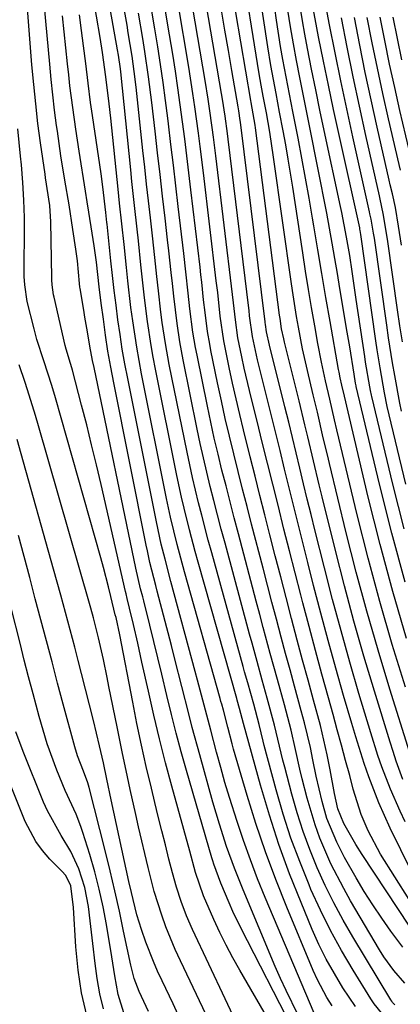
# Model space of a CAD drawing. Units: inches. Extents: x 1879881 to 1885306, y 437962 to 443341.
# Drawn here: x 1881787 to 1881854, y 439423 to 439597 of the extents above; entities that cross this region are included whole.
import ezdxf

# ---------------------------------------------------------------- set-up
doc = ezdxf.new("R2010")
doc.units = ezdxf.units.IN
doc.header["$MEASUREMENT"] = 0
doc.layers.add('7', color=7, linetype='Continuous')
doc.layers.add('8', color=7, linetype='Continuous')

msp = doc.modelspace()

# ---------------------------------------------------------------- linework, layer by layer
at = {"layer": '7', "color": 18}
for points in [[(1881858.28, 439442.9, 1684), (1881852.65, 439454.34, 1684), (1881851.61, 439456.56, 1684), (1881850.62, 439458.81, 1684), (1881848.86, 439463.39, 1684), (1881848.06, 439465.72, 1684), (1881846.56, 439470.4, 1684), (1881845.86, 439472.76, 1684), (1881844.43, 439477.68, 1684), (1881843.06, 439482.52, 1684), (1881841.71, 439487.35, 1684), (1881840.41, 439492.21, 1684), (1881839.15, 439497.07, 1684), (1881838.11, 439501.12, 1684), (1881837.28, 439504.41, 1684), (1881836.46, 439507.69, 1684), (1881835.64, 439510.98, 1684), (1881834.84, 439514.27, 1684), (1881834.03, 439517.55, 1684), (1881833.22, 439520.84, 1684), (1881832.41, 439524.13, 1684), (1881831.59, 439527.41, 1684), (1881829.83, 439534.42, 1684), (1881829.25, 439536.82, 1684), (1881828.38, 439540.89, 1684), (1881827.87, 439544.54, 1684), (1881827.77, 439545.45, 1684), (1881827.72, 439545.91, 1684), (1881824.08, 439575.65, 1684), (1881823.95, 439576.66, 1684), (1881823.54, 439579.67, 1684), (1881823.08, 439582.68, 1684), (1881822.91, 439583.68, 1684), (1881818.72, 439608.09, 1684)], [(1881854.89, 439462.89, 1688), (1881853.7, 439466.16, 1688), (1881853.15, 439467.81, 1688), (1881852.62, 439469.46, 1688), (1881849.86, 439478.44, 1688), (1881848.01, 439484.61, 1688), (1881846.24, 439490.8, 1688), (1881844.58, 439497.01, 1688), (1881842.98, 439503.25, 1688), (1881840.64, 439512.68, 1688), (1881840.13, 439514.79, 1688), (1881839.11, 439519.01, 1688), (1881838.12, 439523.24, 1688), (1881837.61, 439525.35, 1688), (1881836.58, 439529.57, 1688), (1881834.01, 439539.93, 1688), (1881833.87, 439540.51, 1688), (1881833.51, 439542.27, 1688), (1881833.22, 439544.05, 1688), (1881833.14, 439544.64, 1688), (1881828.88, 439577.66, 1688), (1881828.82, 439578.13, 1688), (1881828.13, 439582.11, 1688), (1881828.07, 439582.43, 1688), (1881823.66, 439608.32, 1688)], [(1881855.35, 439479.18, 1692), (1881853.01, 439486.7, 1692), (1881850.8, 439494.25, 1692), (1881848.76, 439501.85, 1692), (1881846.83, 439509.48, 1692), (1881843.24, 439524.44, 1692), (1881842.81, 439526.23, 1692), (1881841.99, 439529.84, 1692), (1881841.23, 439533.11, 1692), (1881840.51, 439536.38, 1692), (1881839.88, 439539.68, 1692), (1881839.33, 439542.78, 1692), (1881838.78, 439545.98, 1692), (1881838.24, 439549.19, 1692), (1881837.72, 439552.4, 1692), (1881837.22, 439555.61, 1692), (1881835.45, 439567.17, 1692), (1881835.06, 439569.65, 1692), (1881834.65, 439572.14, 1692), (1881834.22, 439574.62, 1692), (1881833.77, 439577.1, 1692), (1881833.15, 439580.41, 1692), (1881832.53, 439583.68, 1692), (1881831.61, 439588.59, 1692), (1881831.07, 439591.88, 1692), (1881828.88, 439606.18, 1692)], [(1881855.53, 439487.74, 1694), (1881853.08, 439495.98, 1694), (1881850.85, 439504.27, 1694), (1881848.77, 439512.6, 1694), (1881844.56, 439530.39, 1694), (1881844.11, 439532.36, 1694), (1881843.84, 439533.6, 1694), (1881843.63, 439534.61, 1694), (1881843.54, 439535.12, 1694), (1881842.05, 439543.57, 1694), (1881841.32, 439547.77, 1694), (1881840.6, 439551.97, 1694), (1881839.89, 439556.17, 1694), (1881839.18, 439560.37, 1694), (1881838.95, 439561.73, 1694), (1881838.35, 439565.25, 1694), (1881837.73, 439568.77, 1694), (1881837.08, 439572.29, 1694), (1881836.42, 439575.8, 1694), (1881835.5, 439580.52, 1694), (1881834.61, 439585.11, 1694), (1881833.74, 439589.69, 1694), (1881833.33, 439591.99, 1694), (1881832.61, 439596.61, 1694), (1881831.4, 439605.12, 1694)], [(1881835.46, 439418.95, 1662), (1881826.35, 439436.68, 1662), (1881824.9, 439439.65, 1662), (1881824.23, 439441.16, 1662), (1881822.79, 439444.65, 1662), (1881821.94, 439446.87, 1662), (1881821.55, 439447.99, 1662), (1881821.37, 439448.56, 1662), (1881821.2, 439449.13, 1662), (1881816.74, 439464.49, 1662), (1881815.81, 439467.78, 1662), (1881814.92, 439471.07, 1662), (1881814.07, 439474.37, 1662), (1881813.26, 439477.69, 1662), (1881812.36, 439481.46, 1662), (1881811.67, 439484.32, 1662), (1881810.96, 439487.19, 1662), (1881810.26, 439490.06, 1662), (1881809.19, 439494.35, 1662), (1881809.01, 439495.06, 1662), (1881808.65, 439496.5, 1662), (1881807.81, 439500.11, 1662), (1881800.44, 439535.43, 1662), (1881800.18, 439536.69, 1662), (1881799.7, 439539.21, 1662), (1881799.26, 439541.75, 1662), (1881798.83, 439544.28, 1662), (1881798.62, 439545.55, 1662), (1881797.99, 439549.33, 1662), (1881797.95, 439549.59, 1662), (1881797.87, 439550.24, 1662), (1881797.52, 439554.21, 1662), (1881797.25, 439556.25, 1662), (1881796.71, 439559.76, 1662), (1881796.03, 439564.09, 1662), (1881795.31, 439568.4, 1662), (1881794.6, 439572.72, 1662), (1881793.98, 439577.05, 1662), (1881793.84, 439578.08, 1662), (1881793.49, 439580.76, 1662), (1881793.17, 439583.45, 1662), (1881792.88, 439586.14, 1662), (1881792.62, 439588.83, 1662), (1881791.19, 439604.69, 1662)], [(1881842.44, 439423.03, 1668), (1881841.49, 439424.53, 1668), (1881839.81, 439427.64, 1668), (1881839.08, 439429.26, 1668), (1881834.4, 439440.44, 1668), (1881832.47, 439445.29, 1668), (1881830.65, 439450.18, 1668), (1881828.98, 439455.13, 1668), (1881827.43, 439460.11, 1668), (1881825.05, 439468.22, 1668), (1881824.78, 439469.18, 1668), (1881824, 439472.1, 1668), (1881823.23, 439475.09, 1668), (1881822.95, 439476.14, 1668), (1881822.8, 439476.66, 1668), (1881822.66, 439477.18, 1668), (1881816.41, 439499.44, 1668), (1881815.11, 439504.26, 1668), (1881813.93, 439509.11, 1668), (1881813.23, 439512.36, 1668), (1881808.81, 439534.35, 1668), (1881807.96, 439539, 1668), (1881807.25, 439543.68, 1668), (1881806.95, 439546.02, 1668), (1881806.39, 439550.72, 1668), (1881806.14, 439553.07, 1668), (1881805.72, 439557.1, 1668), (1881805.33, 439560.75, 1668), (1881804.93, 439564.39, 1668), (1881804.8, 439565.61, 1668), (1881804.68, 439566.82, 1668), (1881803.4, 439579.37, 1668), (1881803.13, 439581.87, 1668), (1881802.59, 439586.15, 1668), (1881802.36, 439587.92, 1668), (1881801.93, 439590.91, 1668), (1881801.51, 439593.53, 1668), (1881799.58, 439604.85, 1668)], [(1881861.05, 439433.77, 1682), (1881850.96, 439449.75, 1682), (1881848.73, 439453.87, 1682), (1881847.54, 439456.75, 1682), (1881846.12, 439461.22, 1682), (1881845.5, 439463.58, 1682), (1881844.78, 439466.27, 1682), (1881844.06, 439468.96, 1682), (1881843.32, 439471.65, 1682), (1881842.58, 439474.33, 1682), (1881841.75, 439477.3, 1682), (1881840.59, 439481.46, 1682), (1881839.46, 439485.64, 1682), (1881838.34, 439489.82, 1682), (1881837.24, 439494, 1682), (1881836.87, 439495.43, 1682), (1881835.88, 439499.28, 1682), (1881834.9, 439503.14, 1682), (1881833.92, 439507, 1682), (1881832.87, 439511.19, 1682), (1881831.95, 439514.88, 1682), (1881831.03, 439518.58, 1682), (1881830.1, 439522.28, 1682), (1881829.18, 439525.97, 1682), (1881828.31, 439529.43, 1682), (1881827.83, 439531.4, 1682), (1881826.92, 439535.35, 1682), (1881826.5, 439537.34, 1682), (1881825.81, 439540.69, 1682), (1881825.35, 439543.82, 1682), (1881825.02, 439546.82, 1682), (1881824.85, 439548.31, 1682), (1881821.9, 439572.69, 1682), (1881821.48, 439576.02, 1682), (1881821.26, 439577.69, 1682), (1881820.79, 439581.02, 1682), (1881820.54, 439582.68, 1682), (1881820.01, 439586, 1682), (1881816.97, 439603.95, 1682)], [(1881854.63, 439527.76, 1702), (1881854.33, 439529.19, 1702), (1881853.45, 439534.06, 1702), (1881853.07, 439536.26, 1702), (1881852.36, 439540.67, 1702), (1881852.03, 439542.88, 1702), (1881849.85, 439558.23, 1702), (1881849.72, 439559.12, 1702), (1881849.29, 439561.54, 1702), (1881849.07, 439562.51, 1702), (1881849, 439562.83, 1702), (1881846.05, 439576.06, 1702), (1881844.97, 439580.97, 1702), (1881843.93, 439585.89, 1702), (1881842.94, 439590.82, 1702), (1881841.97, 439595.75, 1702), (1881840.29, 439604.56, 1702)], [(1881851.13, 439421.81, 1672), (1881849.82, 439423.43, 1672), (1881849.23, 439424.3, 1672), (1881846.09, 439429.34, 1672), (1881844.05, 439432.79, 1672), (1881842.11, 439436.3, 1672), (1881840.34, 439439.9, 1672), (1881838.68, 439443.55, 1672), (1881838.35, 439444.33, 1672), (1881836.69, 439448.45, 1672), (1881835.15, 439452.6, 1672), (1881833.79, 439456.82, 1672), (1881832.55, 439461.08, 1672), (1881830.44, 439468.91, 1672), (1881830.25, 439469.65, 1672), (1881829.52, 439472.59, 1672), (1881828.58, 439476.14, 1672), (1881827.52, 439479.95, 1672), (1881826.98, 439481.86, 1672), (1881826.72, 439482.81, 1672), (1881821.18, 439502.82, 1672), (1881820.58, 439505.02, 1672), (1881819.41, 439509.42, 1672), (1881818.85, 439511.63, 1672), (1881817.79, 439516.06, 1672), (1881816.83, 439520.51, 1672), (1881813.71, 439535.98, 1672), (1881813.03, 439539.66, 1672), (1881812.47, 439543.36, 1672), (1881812.23, 439545.21, 1672), (1881811.79, 439548.93, 1672), (1881811.51, 439551.48, 1672), (1881811.28, 439553.69, 1672), (1881810.8, 439558.11, 1672), (1881810.38, 439561.82, 1672), (1881810.04, 439564.79, 1672), (1881809.71, 439567.75, 1672), (1881809.39, 439570.71, 1672), (1881809.06, 439573.67, 1672), (1881807.85, 439584.82, 1672), (1881807.53, 439587.55, 1672), (1881807.14, 439590.28, 1672), (1881806.48, 439594.36, 1672), (1881806.25, 439595.72, 1672), (1881805.07, 439602.6, 1672)], [(1881855.12, 439507.05, 1698), (1881853.1, 439514.93, 1698), (1881849.39, 439530.35, 1698), (1881849.34, 439530.56, 1698), (1881849.16, 439531.39, 1698), (1881849.05, 439532.01, 1698), (1881848.3, 439536.41, 1698), (1881848.16, 439537.37, 1698), (1881846.67, 439547.41, 1698), (1881846.43, 439549.06, 1698), (1881845.93, 439552.36, 1698), (1881845.5, 439555.14, 1698), (1881844.95, 439558.39, 1698), (1881844.1, 439562.71, 1698), (1881843.87, 439563.78, 1698), (1881841.01, 439577.15, 1698), (1881840.25, 439580.75, 1698), (1881839.51, 439584.36, 1698), (1881838.79, 439587.96, 1698), (1881838.08, 439591.58, 1698), (1881837.58, 439594.13, 1698), (1881837.16, 439596.47, 1698), (1881836.43, 439601.17, 1698)], [(1881855.21, 439427.02, 1676), (1881853.26, 439429.27, 1676), (1881851.53, 439431.68, 1676), (1881850.74, 439432.94, 1676), (1881845.66, 439441.55, 1676), (1881844.45, 439443.69, 1676), (1881842.2, 439448.08, 1676), (1881840.24, 439452.6, 1676), (1881839.39, 439454.9, 1676), (1881837.99, 439459.62, 1676), (1881837.13, 439463.04, 1676), (1881836.72, 439464.74, 1676), (1881835.95, 439468.16, 1676), (1881835.17, 439471.58, 1676), (1881833.99, 439476.05, 1676), (1881832.76, 439480.5, 1676), (1881831.51, 439485.09, 1676), (1881830.27, 439489.68, 1676), (1881829.65, 439491.98, 1676), (1881829.04, 439494.28, 1676), (1881825.88, 439506.18, 1676), (1881825.14, 439508.98, 1676), (1881824.42, 439511.77, 1676), (1881823.7, 439514.58, 1676), (1881822.99, 439517.38, 1676), (1881822.3, 439520.19, 1676), (1881821.64, 439523, 1676), (1881821.02, 439525.83, 1676), (1881820.43, 439528.66, 1676), (1881818.6, 439537.62, 1676), (1881818.34, 439538.97, 1676), (1881817.88, 439541.68, 1676), (1881817.34, 439545.77, 1676), (1881817.04, 439548.51, 1676), (1881816.63, 439552.27, 1676), (1881816.26, 439555.51, 1676), (1881815.29, 439563.78, 1676), (1881814.87, 439567.43, 1676), (1881814.43, 439571.07, 1676), (1881814, 439574.71, 1676), (1881813.56, 439578.36, 1676), (1881813.44, 439579.32, 1676), (1881813.04, 439582.48, 1676), (1881812.61, 439585.63, 1676), (1881812.14, 439588.78, 1676), (1881811.66, 439591.93, 1676), (1881811.15, 439595.07, 1676), (1881810.64, 439598.21, 1676)], [(1881854.84, 439433.4, 1678), (1881852.78, 439436.2, 1678), (1881851.15, 439438.5, 1678), (1881849.57, 439440.82, 1678), (1881848.07, 439443.19, 1678), (1881846.62, 439445.6, 1678), (1881844.57, 439449.17, 1678), (1881843.21, 439451.86, 1678), (1881841.49, 439456.05, 1678), (1881840.64, 439459, 1678), (1881839.62, 439463.51, 1678), (1881839.03, 439466.36, 1678), (1881838.57, 439468.54, 1678), (1881837.53, 439472.87, 1678), (1881836.96, 439475.02, 1678), (1881835.77, 439479.34, 1678), (1881834.99, 439482.21, 1678), (1881834.21, 439485.09, 1678), (1881833.44, 439487.96, 1678), (1881832.59, 439491.15, 1678), (1881831.8, 439494.13, 1678), (1881831.01, 439497.12, 1678), (1881830.24, 439500.1, 1678), (1881828.22, 439507.85, 1678), (1881827.42, 439510.95, 1678), (1881826.63, 439514.05, 1678), (1881825.84, 439517.15, 1678), (1881825.06, 439520.25, 1678), (1881824.3, 439523.36, 1678), (1881823.57, 439526.47, 1678), (1881822.88, 439529.6, 1678), (1881822.22, 439532.73, 1678), (1881821.05, 439538.44, 1678), (1881820.83, 439539.54, 1678), (1881820.46, 439541.77, 1678), (1881820.01, 439545.12, 1678), (1881819.76, 439547.36, 1678), (1881819.43, 439550.45, 1678), (1881819.27, 439551.78, 1678), (1881819.12, 439553.11, 1678), (1881817.51, 439566.75, 1678), (1881817.15, 439569.74, 1678), (1881816.79, 439572.73, 1678), (1881816.42, 439575.71, 1678), (1881816.04, 439578.7, 1678), (1881815.64, 439581.68, 1678), (1881815.22, 439584.66, 1678), (1881814.77, 439587.63, 1678), (1881814.3, 439590.6, 1678), (1881813.46, 439595.69, 1678), (1881813.05, 439598.26, 1678)], [(1881855.28, 439455.45, 1686), (1881854.37, 439457.34, 1686), (1881852.68, 439461.19, 1686), (1881851.18, 439465.13, 1686), (1881850.49, 439467.11, 1686), (1881849.21, 439471.13, 1686), (1881847.14, 439478.07, 1686), (1881845.53, 439483.56, 1686), (1881843.98, 439489.08, 1686), (1881842.49, 439494.61, 1686), (1881841.06, 439500.15, 1686), (1881839.37, 439506.87, 1686), (1881838.7, 439509.57, 1686), (1881838.03, 439512.28, 1686), (1881837.38, 439514.98, 1686), (1881836.73, 439517.69, 1686), (1881836.08, 439520.4, 1686), (1881835.42, 439523.1, 1686), (1881834.75, 439525.8, 1686), (1881834.08, 439528.51, 1686), (1881831.34, 439539.38, 1686), (1881830.82, 439541.7, 1686), (1881830.64, 439543.02, 1686), (1881830.6, 439543.34, 1686), (1881830.58, 439543.51, 1686), (1881826.25, 439578.62, 1686), (1881826.2, 439578.96, 1686), (1881825.96, 439580.66, 1686), (1881825.84, 439581.34, 1686), (1881824.73, 439587.74, 1686), (1881824.12, 439591.27, 1686), (1881823.5, 439594.81, 1686), (1881822.89, 439598.34, 1686)], [(1881855.28, 439497.65, 1696), (1881852.94, 439506.25, 1696), (1881850.75, 439514.9, 1696), (1881846.66, 439532.12, 1696), (1881846.64, 439532.19, 1696), (1881846.54, 439532.71, 1696), (1881846.27, 439534.27, 1696), (1881845.5, 439539.07, 1696), (1881845.29, 439540.36, 1696), (1881845.07, 439541.65, 1696), (1881843.78, 439549.33, 1696), (1881843.33, 439551.99, 1696), (1881842.87, 439554.65, 1696), (1881842.4, 439557.31, 1696), (1881841.93, 439559.97, 1696), (1881841.45, 439562.63, 1696), (1881840.95, 439565.28, 1696), (1881840.43, 439567.93, 1696), (1881839.9, 439570.58, 1696), (1881838.46, 439577.69, 1696), (1881837.87, 439580.64, 1696), (1881837.28, 439583.58, 1696), (1881836.7, 439586.53, 1696), (1881836.12, 439589.48, 1696), (1881835.58, 439592.44, 1696), (1881835.07, 439595.4, 1696), (1881834.61, 439598.37, 1696)], [(1881836.36, 439421.54, 1664), (1881834.28, 439425.73, 1664), (1881833.31, 439427.85, 1664), (1881832.38, 439429.99, 1664), (1881826.72, 439443.49, 1664), (1881825.2, 439447.28, 1664), (1881823.8, 439451.13, 1664), (1881822.53, 439455.01, 1664), (1881821.94, 439456.97, 1664), (1881821.37, 439458.93, 1664), (1881819.06, 439467.26, 1664), (1881817.76, 439472.06, 1664), (1881817.14, 439474.46, 1664), (1881815.92, 439479.27, 1664), (1881814.69, 439484.08, 1664), (1881814.07, 439486.49, 1664), (1881811.59, 439496.04, 1664), (1881811.32, 439497.06, 1664), (1881810.3, 439501.12, 1664), (1881809.84, 439503.17, 1664), (1881809.63, 439504.19, 1664), (1881803.91, 439532.73, 1664), (1881803.38, 439535.53, 1664), (1881802.89, 439538.34, 1664), (1881802.46, 439541.16, 1664), (1881802.08, 439543.98, 1664), (1881801.72, 439546.76, 1664), (1881801.37, 439549.65, 1664), (1881800.86, 439553.98, 1664), (1881800.47, 439556.86, 1664), (1881800.13, 439559.11, 1664), (1881799.55, 439562.8, 1664), (1881799.25, 439564.64, 1664), (1881798.95, 439566.48, 1664), (1881797.8, 439573.56, 1664), (1881797.21, 439577.38, 1664), (1881796.68, 439581.21, 1664), (1881796.2, 439585.05, 1664), (1881795.98, 439586.98, 1664), (1881795.77, 439588.9, 1664), (1881794.88, 439597.37, 1664)], [(1881839.26, 439421.78, 1666), (1881830.63, 439442.13, 1666), (1881829.28, 439445.44, 1666), (1881827.99, 439448.77, 1666), (1881826.79, 439452.14, 1666), (1881825.64, 439455.53, 1666), (1881824.32, 439459.72, 1666), (1881823.52, 439462.36, 1666), (1881822.76, 439465.03, 1666), (1881822.04, 439467.7, 1666), (1881821.01, 439471.57, 1666), (1881819.85, 439476, 1666), (1881818.68, 439480.42, 1666), (1881818.28, 439481.89, 1666), (1881813.99, 439497.74, 1666), (1881812.96, 439501.67, 1666), (1881812.3, 439504.31, 1666), (1881811.43, 439508.28, 1666), (1881806.37, 439533.53, 1666), (1881805.88, 439536.1, 1666), (1881805.42, 439538.67, 1666), (1881805.02, 439541.25, 1666), (1881804.65, 439543.83, 1666), (1881804.31, 439546.43, 1666), (1881803.99, 439549.02, 1666), (1881803.7, 439551.62, 1666), (1881803.42, 439554.21, 1666), (1881802.75, 439560.66, 1666), (1881802.71, 439561, 1666), (1881802.53, 439562.71, 1666), (1881801.98, 439567.28, 1666), (1881801.67, 439569.56, 1666), (1881800.16, 439579.83, 1666), (1881799.84, 439582.1, 1666), (1881799.39, 439585.52, 1666), (1881798.97, 439588.94, 1666), (1881798.58, 439592.09, 1666), (1881798.23, 439594.8, 1666), (1881797.87, 439597.51, 1666)], [(1881853.43, 439423.22, 1674), (1881853.06, 439423.64, 1674), (1881852.9, 439423.87, 1674), (1881852.75, 439424.1, 1674), (1881846.06, 439435.19, 1674), (1881844.34, 439438.16, 1674), (1881842.71, 439441.17, 1674), (1881841.2, 439444.25, 1674), (1881839.77, 439447.37, 1674), (1881838.47, 439450.55, 1674), (1881837.28, 439453.76, 1674), (1881836.23, 439457.02, 1674), (1881835.29, 439460.32, 1674), (1881834.04, 439465.09, 1674), (1881833.72, 439466.31, 1674), (1881833.13, 439468.77, 1674), (1881832.26, 439472.45, 1674), (1881830.98, 439477.21, 1674), (1881830.1, 439480.38, 1674), (1881829.2, 439483.65, 1674), (1881828.31, 439486.9, 1674), (1881827.87, 439488.52, 1674), (1881823.53, 439504.5, 1674), (1881822.86, 439507, 1674), (1881822.2, 439509.5, 1674), (1881821.56, 439512, 1674), (1881820.92, 439514.51, 1674), (1881820.31, 439517.02, 1674), (1881819.72, 439519.53, 1674), (1881819.16, 439522.06, 1674), (1881818.63, 439524.59, 1674), (1881816.15, 439536.8, 1674), (1881815.56, 439539.99, 1674), (1881815.08, 439543.2, 1674), (1881814.49, 439548.03, 1674), (1881814.25, 439550.25, 1674), (1881814.04, 439552.17, 1674), (1881813.62, 439556, 1674), (1881813.4, 439557.92, 1674), (1881812.96, 439561.75, 1674), (1881812.52, 439565.58, 1674), (1881812.08, 439569.41, 1674), (1881811.64, 439573.25, 1674), (1881811.2, 439577.08, 1674), (1881810.62, 439582.08, 1674), (1881810.05, 439586.6, 1674), (1881809.39, 439591.1, 1674), (1881809.03, 439593.35, 1674), (1881808.3, 439597.85, 1674)], [(1881854.8, 439539.96, 1704), (1881854.36, 439542.79, 1704), (1881853.94, 439545.61, 1704), (1881852.24, 439557.6, 1704), (1881851.48, 439562.26, 1704), (1881851.12, 439563.95, 1704), (1881850.87, 439565.07, 1704), (1881850.74, 439565.64, 1704), (1881848.34, 439576.31, 1704), (1881847.21, 439581.47, 1704), (1881846.11, 439586.64, 1704), (1881845.06, 439591.82, 1704), (1881844.05, 439597.01, 1704)], [(1881854.62, 439556.96, 1706), (1881854.11, 439560.3, 1706), (1881853.55, 439563.63, 1706), (1881853.02, 439566.03, 1706), (1881852.66, 439567.63, 1706), (1881852.48, 439568.43, 1706), (1881850.35, 439577.77, 1706), (1881849.28, 439582.57, 1706), (1881848.25, 439587.39, 1706), (1881847.27, 439592.21, 1706), (1881846.33, 439597.04, 1706)], [(1881854.44, 439570.18, 1708), (1881854.2, 439571.21, 1708), (1881852.35, 439579.22, 1708), (1881851.35, 439583.67, 1708), (1881850.39, 439588.13, 1708), (1881849.48, 439592.6, 1708), (1881848.6, 439597.07, 1708)], [(1881854.67, 439589.62, 1712), (1881853.9, 439593.38, 1712), (1881853.15, 439597.14, 1712)], [(1881826.43, 439418.18, 1658), (1881817.8, 439436.48, 1658), (1881816.73, 439438.92, 1658), (1881815.78, 439441.4, 1658), (1881814.96, 439443.92, 1658), (1881814.25, 439446.49, 1658), (1881813.64, 439448.89, 1658), (1881813.01, 439451.39, 1658), (1881812.38, 439453.88, 1658), (1881811.77, 439456.38, 1658), (1881811.16, 439458.88, 1658), (1881810.54, 439461.4, 1658), (1881809.65, 439465.17, 1658), (1881808.8, 439468.95, 1658), (1881808.01, 439472.74, 1658), (1881807.25, 439476.53, 1658), (1881804.97, 439488.4, 1658), (1881804.31, 439491.44, 1658), (1881804.19, 439491.92, 1658), (1881803.42, 439495.11, 1658), (1881802.99, 439496.82, 1658), (1881802.1, 439500.23, 1658), (1881801.63, 439501.93, 1658), (1881793.65, 439530.09, 1658), (1881793.01, 439532.28, 1658), (1881791.61, 439536.63, 1658), (1881790.38, 439540.36, 1658), (1881789.86, 439542.25, 1658), (1881788.65, 439547.04, 1658), (1881788.22, 439549.98, 1658), (1881788.15, 439551.46, 1658), (1881788.14, 439552.21, 1658), (1881788.16, 439560.3, 1658), (1881788.16, 439561.84, 1658), (1881788.07, 439564.93, 1658), (1881787.9, 439568.02, 1658), (1881787.65, 439571.1, 1658), (1881787.49, 439572.64, 1658), (1881786.98, 439577.44, 1658)], [(1881822.97, 439415.63, 1656), (1881815.67, 439430.98, 1656), (1881814.76, 439432.96, 1656), (1881813.11, 439436.99, 1656), (1881812.36, 439439.03, 1656), (1881811.05, 439443.18, 1656), (1881809.96, 439447.39, 1656), (1881808.3, 439454.57, 1656), (1881807.8, 439456.76, 1656), (1881806.81, 439461.17, 1656), (1881806.33, 439463.37, 1656), (1881805.39, 439467.78, 1656), (1881804.49, 439472.2, 1656), (1881803.07, 439479.3, 1656), (1881802.75, 439480.88, 1656), (1881802.09, 439484.03, 1656), (1881801.25, 439487.87, 1656), (1881800.35, 439491.34, 1656), (1881799.87, 439493.06, 1656), (1881799.62, 439493.92, 1656), (1881790.66, 439525.17, 1656), (1881790.13, 439526.98, 1656), (1881789.03, 439530.56, 1656), (1881788.32, 439532.79, 1656), (1881787.27, 439535.91, 1656)], [(1881815.59, 439420.81, 1654), (1881814.37, 439423.39, 1654), (1881812.42, 439427.48, 1654), (1881811.65, 439429.15, 1654), (1881810.92, 439430.84, 1654), (1881809.58, 439434.28, 1654), (1881808.8, 439436.49, 1654), (1881808.01, 439439.07, 1654), (1881807.02, 439443, 1654), (1881806.58, 439444.95, 1654), (1881805.35, 439450.61, 1654), (1881804.87, 439452.79, 1654), (1881803.94, 439457.14, 1654), (1881803.48, 439459.32, 1654), (1881802.72, 439462.95, 1654), (1881802.1, 439465.86, 1654), (1881801.43, 439468.83, 1654), (1881800.35, 439473.31, 1654), (1881798.23, 439481.58, 1654), (1881797.64, 439483.88, 1654), (1881797.04, 439486.18, 1654), (1881795.82, 439490.77, 1654), (1881794.57, 439495.35, 1654), (1881793.3, 439499.92, 1654), (1881787.61, 439520.24, 1654), (1881786.89, 439522.75, 1654)], [(1881810.04, 439422.03, 1652), (1881808.37, 439425.55, 1652), (1881807.49, 439427.84, 1652), (1881806.9, 439430.22, 1652), (1881805.66, 439436.17, 1652), (1881804.9, 439439.74, 1652), (1881804.11, 439443.3, 1652), (1881803.26, 439446.85, 1652), (1881802.39, 439450.4, 1652), (1881799.59, 439461.49, 1652), (1881799.35, 439462.33, 1652), (1881798.58, 439464.37, 1652), (1881797.55, 439467.07, 1652), (1881797.06, 439468.66, 1652), (1881795.02, 439476.18, 1652), (1881794.02, 439479.88, 1652), (1881793.03, 439483.6, 1652), (1881792.04, 439487.31, 1652), (1881791.06, 439491.02, 1652), (1881790.08, 439494.74, 1652), (1881789.1, 439498.45, 1652), (1881788.1, 439502.16, 1652), (1881787.1, 439505.87, 1652)], [(1881799.15, 439421.33, 1646), (1881798.24, 439425.32, 1646), (1881797.63, 439429.36, 1646), (1881797.22, 439433.44, 1646), (1881796.79, 439440.38, 1646), (1881796.35, 439444.17, 1646), (1881795.44, 439445.99, 1646), (1881794.78, 439446.76, 1646), (1881792.66, 439448.9, 1646), (1881791.34, 439450.4, 1646), (1881790.15, 439451.99, 1646), (1881788.3, 439455.52, 1646), (1881781.55, 439472.24, 1646)], [(1881802.1, 439422.55, 1648), (1881801.45, 439425.18, 1648), (1881800.97, 439427.84, 1648), (1881800.61, 439430.52, 1648), (1881800.24, 439434.04, 1648), (1881799.77, 439437.99, 1648), (1881799.45, 439440.52, 1648), (1881798.8, 439443.86, 1648), (1881797.73, 439447.17, 1648), (1881796.35, 439450.2, 1648), (1881794.65, 439453.06, 1648), (1881792.21, 439457.41, 1648), (1881791.54, 439458.94, 1648), (1881787.93, 439467.86, 1648), (1881786.67, 439471.28, 1648)]]:
    msp.add_polyline3d(points, dxfattribs=at)
at = {"layer": '8', "color": 18}
for points in [[(1881831.69, 439419.68, 1660), (1881826.14, 439429.34, 1660), (1881824.92, 439431.53, 1660), (1881823.75, 439433.74, 1660), (1881822.64, 439435.99, 1660), (1881821.58, 439438.26, 1660), (1881819.72, 439442.4, 1660), (1881818.35, 439446.55, 1660), (1881817.31, 439450.31, 1660), (1881814.15, 439461.7, 1660), (1881813.04, 439465.86, 1660), (1881811.96, 439470.04, 1660), (1881810.96, 439474.24, 1660), (1881810.01, 439478.45, 1660), (1881808.89, 439483.56, 1660), (1881808.15, 439486.88, 1660), (1881807.38, 439490.19, 1660), (1881806.7, 439493.07, 1660), (1881806.29, 439494.75, 1660), (1881806.09, 439495.59, 1660), (1881805.99, 439496.02, 1660), (1881801.67, 439514.83, 1660), (1881800.85, 439518.33, 1660), (1881800.01, 439521.83, 1660), (1881799.14, 439525.33, 1660), (1881798.25, 439528.81, 1660), (1881796.64, 439534.99, 1660), (1881796.53, 439535.38, 1660), (1881796.3, 439536.17, 1660), (1881795.53, 439538.67, 1660), (1881795.36, 439539.34, 1660), (1881793.4, 439547.82, 1660), (1881793.31, 439548.25, 1660), (1881793.07, 439549.98, 1660), (1881793.02, 439550.85, 1660), (1881793, 439551.29, 1660), (1881792.83, 439561.09, 1660), (1881792.64, 439563.97, 1660), (1881791.9, 439568.82, 1660), (1881791.8, 439569.51, 1660), (1881791.02, 439574.98, 1660), (1881790.56, 439578.41, 1660), (1881790.15, 439581.84, 1660), (1881789.8, 439585.28, 1660), (1881789.5, 439588.72, 1660), (1881787.72, 439611.72, 1660)], [(1881856.07, 439467.79, 1690), (1881852.59, 439478.82, 1690), (1881850.51, 439485.66, 1690), (1881848.52, 439492.52, 1690), (1881846.66, 439499.43, 1690), (1881844.9, 439506.36, 1690), (1881841.93, 439518.53, 1690), (1881841.57, 439520.04, 1690), (1881840.85, 439523.06, 1690), (1881839.8, 439527.59, 1690), (1881839.08, 439530.61, 1690), (1881838.05, 439534.93, 1690), (1881837.19, 439538.71, 1690), (1881836.45, 439542.52, 1690), (1881836.12, 439544.43, 1690), (1881835.51, 439548.26, 1690), (1881835.23, 439550.18, 1690), (1881832.1, 439572.47, 1690), (1881831.42, 439576.88, 1690), (1881830.81, 439580.3, 1690), (1881830.26, 439583.23, 1690), (1881829.89, 439585.18, 1690), (1881829.72, 439586.16, 1690), (1881829.56, 439587.14, 1690), (1881826.29, 439607.25, 1690)], [(1881846.54, 439422.93, 1670), (1881844.32, 439426.23, 1670), (1881842.8, 439428.72, 1670), (1881841.38, 439431.25, 1670), (1881840.09, 439433.86, 1670), (1881838.9, 439436.51, 1670), (1881836.92, 439441.23, 1670), (1881834.91, 439446.32, 1670), (1881833.02, 439451.45, 1670), (1881831.34, 439456.64, 1670), (1881829.78, 439461.89, 1670), (1881826.78, 439472.79, 1670), (1881826.1, 439475.38, 1670), (1881825.68, 439476.87, 1670), (1881825.59, 439477.17, 1670), (1881818.81, 439501.14, 1670), (1881818.28, 439503.04, 1670), (1881817.27, 439506.84, 1670), (1881816.31, 439510.67, 1670), (1881815.86, 439512.59, 1670), (1881815.04, 439516.44, 1670), (1881811.26, 439535.17, 1670), (1881810.86, 439537.24, 1670), (1881810.49, 439539.33, 1670), (1881809.86, 439543.52, 1670), (1881809.33, 439547.72, 1670), (1881809.09, 439549.82, 1670), (1881808.69, 439553.53, 1670), (1881808.25, 439557.72, 1670), (1881808.02, 439559.81, 1670), (1881807.56, 439563.99, 1670), (1881807.12, 439568.17, 1670), (1881806.9, 439570.26, 1670), (1881805.16, 439587.52, 1670), (1881805.1, 439588.01, 1670), (1881804.76, 439590.42, 1670), (1881804.6, 439591.38, 1670), (1881802.6, 439602.64, 1670)], [(1881858.21, 439433.81, 1680), (1881847.7, 439449.7, 1680), (1881846.56, 439451.48, 1680), (1881844.45, 439455.14, 1680), (1881843.42, 439457.73, 1680), (1881842.84, 439460.45, 1680), (1881842.06, 439464.6, 1680), (1881841.53, 439467.22, 1680), (1881840.96, 439469.83, 1680), (1881840.33, 439472.43, 1680), (1881839.13, 439476.89, 1680), (1881838.17, 439480.4, 1680), (1881837.21, 439483.92, 1680), (1881836.27, 439487.44, 1680), (1881835.26, 439491.26, 1680), (1881834.3, 439494.94, 1680), (1881833.34, 439498.61, 1680), (1881832.39, 439502.29, 1680), (1881831.45, 439505.97, 1680), (1881830.55, 439509.52, 1680), (1881829.69, 439512.92, 1680), (1881828.83, 439516.32, 1680), (1881827.97, 439519.71, 1680), (1881826.79, 439524.44, 1680), (1881826.12, 439527.18, 1680), (1881825.47, 439529.93, 1680), (1881824.86, 439532.68, 1680), (1881824.28, 439535.45, 1680), (1881823.33, 439540.12, 1680), (1881822.68, 439544.47, 1680), (1881822.23, 439548.63, 1680), (1881821.98, 439550.71, 1680), (1881819.71, 439569.72, 1680), (1881819.13, 439574.38, 1680), (1881818.83, 439576.7, 1680), (1881818.21, 439581.35, 1680), (1881817.87, 439583.67, 1680), (1881817.13, 439588.31, 1680), (1881815.22, 439599.81, 1680)], [(1881855.41, 439514.93, 1700), (1881852.12, 439528.58, 1700), (1881851.62, 439530.98, 1700), (1881850.85, 439535.38, 1700), (1881850.34, 439538.55, 1700), (1881850.11, 439540.13, 1700), (1881847.47, 439558.87, 1700), (1881847.36, 439559.54, 1700), (1881847.31, 439559.78, 1700), (1881847.28, 439559.94, 1700), (1881847.26, 439560.03, 1700), (1881843.57, 439576.62, 1700), (1881842.64, 439580.87, 1700), (1881841.74, 439585.13, 1700), (1881840.87, 439589.39, 1700), (1881840.03, 439593.66, 1700), (1881838.94, 439599.35, 1700)], [(1881855.92, 439573.99, 1710), (1881854.36, 439580.68, 1710), (1881853.43, 439584.77, 1710), (1881852.53, 439588.87, 1710), (1881851.69, 439592.99, 1710), (1881850.88, 439597.11, 1710)], [(1881805.69, 439421.81, 1650), (1881804.68, 439425.02, 1650), (1881804.09, 439428.35, 1650), (1881803.74, 439430.57, 1650), (1881803.55, 439431.68, 1650), (1881802.61, 439437.35, 1650), (1881802.02, 439440.47, 1650), (1881801.36, 439443.57, 1650), (1881800.56, 439446.64, 1650), (1881799.69, 439449.68, 1650), (1881798.49, 439453.55, 1650), (1881798.13, 439454.64, 1650), (1881797.28, 439456.78, 1650), (1881795.35, 439460.98, 1650), (1881793.9, 439464.52, 1650), (1881792.17, 439469.2, 1650), (1881790.75, 439473.97, 1650), (1881789.68, 439478.01, 1650), (1881788.91, 439480.96, 1650), (1881788.15, 439483.92, 1650), (1881787.41, 439486.88, 1650), (1881785.83, 439493.15, 1650)]]:
    msp.add_polyline3d(points, dxfattribs=at)

doc.saveas('drawing.dxf')
